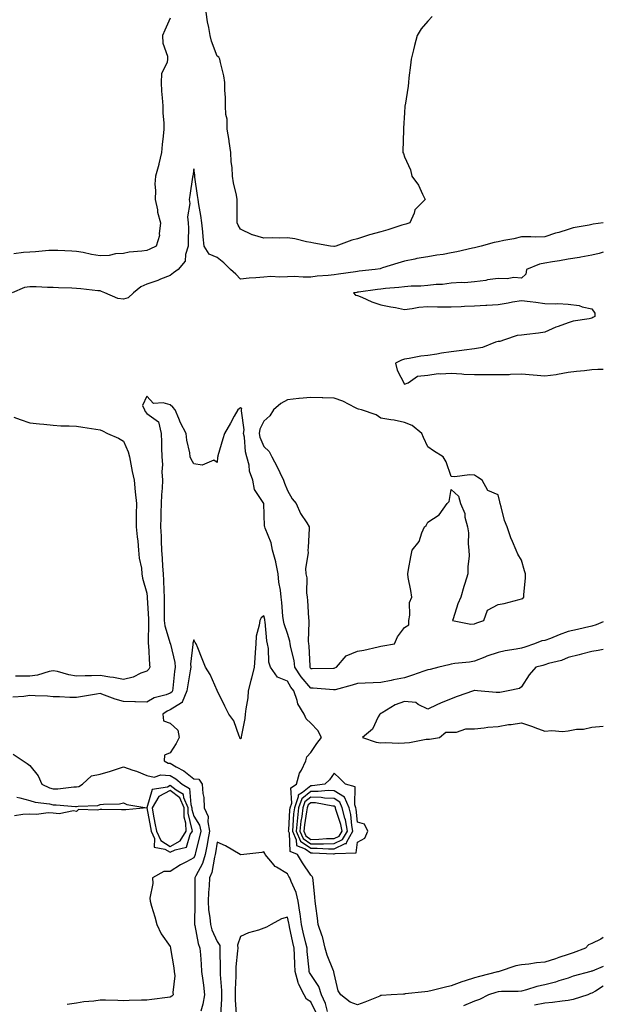
# Model space of a CAD drawing. Units: inches. Extents: x 905123 to 907763, y 7245098 to 7247738.
# Drawn here: x 907514 to 907763, y 7246058 to 7246479 of the extents above; entities that cross this region are included whole.
import ezdxf

# ---------------------------------------------------------------- set-up
doc = ezdxf.new("R2010")
doc.units = ezdxf.units.IN
doc.header["$MEASUREMENT"] = 0
doc.layers.add('Contour_90517245', color=7, linetype='Continuous', true_color=0x47b786)

msp = doc.modelspace()

# ---------------------------------------------------------------- linework, layer by layer
at = {"layer": 'Contour_90517245'}
for points in [[(907578.05, 7246479.35, 3300), (907575.68, 7246474.29, 3300), (907574.78, 7246471.92, 3300), (907574.9, 7246468.77, 3300), (907576.84, 7246463.13, 3300), (907576.92, 7246461.92, 3300), (907576.78, 7246460.65, 3300), (907574.31, 7246455.66, 3300), (907574.15, 7246451.92, 3300), (907574.37, 7246448.24, 3300), (907574.65, 7246445.32, 3300), (907574.87, 7246441.92, 3300), (907574.91, 7246438.79, 3300), (907575.26, 7246434.71, 3300), (907575.31, 7246431.92, 3300), (907575.06, 7246428.93, 3300), (907574.54, 7246425.43, 3300), (907574.3, 7246421.92, 3300), (907573.19, 7246417.06, 3300), (907573.16, 7246416.81, 3300), (907571.7, 7246411.92, 3300), (907571.47, 7246408.5, 3300), (907571.8, 7246405.67, 3300), (907571.63, 7246401.92, 3300), (907572.56, 7246397.42, 3300), (907572.64, 7246396.51, 3300), (907573.89, 7246391.92, 3300), (907573.29, 7246387.16, 3300), (907573.43, 7246386.54, 3300), (907572.07, 7246381.92, 3300), (907569.27, 7246380.7, 3300), (907568.05, 7246380.13, 3300), (907565.89, 7246379.76, 3300), (907560.55, 7246379.42, 3300), (907558.05, 7246378.86, 3300), (907554.72, 7246378.6, 3300), (907551.99, 7246377.98, 3300), (907548.05, 7246377.75, 3300), (907544.46, 7246378.34, 3300), (907540.79, 7246379.18, 3300), (907538.05, 7246379.67, 3300), (907535.95, 7246379.82, 3300), (907529.95, 7246380.02, 3300), (907528.05, 7246380.13, 3300), (907526.14, 7246380.01, 3300), (907520.46, 7246379.51, 3300), (907518.05, 7246379.36, 3300), (907515.34, 7246379.21, 3300), (907511.29, 7246378.68, 3300)], [(907689.89, 7246480.08, 3300), (907688.05, 7246478.09, 3300), (907685.16, 7246474.81, 3300), (907683.48, 7246471.92, 3300), (907682.33, 7246467.64, 3300), (907681.91, 7246465.79, 3300), (907680.92, 7246461.92, 3300), (907680.65, 7246459.32, 3300), (907679.99, 7246453.86, 3300), (907679.77, 7246451.92, 3300), (907679.61, 7246450.36, 3300), (907678.32, 7246442.19, 3300), (907678.29, 7246441.92, 3300), (907678.27, 7246441.71, 3300), (907678.05, 7246438.98, 3300), (907677.63, 7246432.34, 3300), (907677.6, 7246431.92, 3300), (907677.62, 7246431.48, 3300), (907677.37, 7246422.6, 3300), (907677.39, 7246421.92, 3300), (907677.62, 7246421.48, 3300), (907678.05, 7246420.16, 3300), (907680.65, 7246414.52, 3300), (907681.28, 7246411.92, 3300), (907684.06, 7246407.94, 3300), (907685.77, 7246404.21, 3300), (907686.98, 7246401.92, 3300), (907682.56, 7246397.41, 3300), (907682.21, 7246396.08, 3300), (907680.3, 7246391.92, 3300), (907678.63, 7246391.34, 3300), (907678.05, 7246391.21, 3300), (907677.01, 7246390.88, 3300), (907670.98, 7246388.98, 3300), (907668.05, 7246388.06, 3300), (907663.19, 7246386.78, 3300), (907662.73, 7246386.61, 3300), (907658.05, 7246385.1, 3300), (907655.54, 7246384.43, 3300), (907648.71, 7246381.92, 3300), (907648.18, 7246381.79, 3300), (907648.05, 7246381.76, 3300), (907647.9, 7246381.76, 3300), (907646.5, 7246381.92, 3300), (907639.32, 7246383.2, 3300), (907638.05, 7246383.48, 3300), (907636.17, 7246383.8, 3300), (907631.21, 7246385.08, 3300), (907628.05, 7246385.5, 3300), (907624.57, 7246385.41, 3300), (907621.59, 7246385.46, 3300), (907618.05, 7246385.36, 3300), (907613.15, 7246386.82, 3300), (907612.98, 7246386.84, 3300), (907608.05, 7246389.21, 3300), (907606.99, 7246390.86, 3300), (907606.62, 7246391.92, 3300), (907606.59, 7246393.38, 3300), (907606.65, 7246400.51, 3300), (907606.62, 7246401.92, 3300), (907606.3, 7246403.67, 3300), (907605.12, 7246408.98, 3300), (907604.62, 7246411.92, 3300), (907604.44, 7246415.53, 3300), (907604.12, 7246417.99, 3300), (907603.95, 7246421.92, 3300), (907603.26, 7246426.71, 3300), (907603.26, 7246427.13, 3300), (907602.34, 7246431.92, 3300), (907602.3, 7246436.18, 3300), (907601.75, 7246438.22, 3300), (907601.7, 7246441.92, 3300), (907601.63, 7246445.5, 3300), (907601.4, 7246448.57, 3300), (907601.33, 7246451.92, 3300), (907600.92, 7246454.79, 3300), (907599.48, 7246460.49, 3300), (907599.23, 7246461.92, 3300), (907598.83, 7246462.7, 3300), (907598.05, 7246463.18, 3300), (907595.67, 7246469.54, 3300), (907595.15, 7246471.92, 3300), (907594.53, 7246475.45, 3300), (907593.99, 7246477.86, 3300), (907593.35, 7246481.92, 3300)], [(907763, 7246391.9, 3299), (907758.67, 7246391.3, 3299), (907758.05, 7246391.14, 3299), (907757.01, 7246390.88, 3299), (907750.18, 7246389.79, 3299), (907748.05, 7246389.12, 3299), (907743.95, 7246387.82, 3299), (907742.56, 7246387.42, 3299), (907738.05, 7246385.88, 3299), (907734.18, 7246385.79, 3299), (907732.07, 7246385.93, 3299), (907728.05, 7246385.86, 3299), (907724.85, 7246385.12, 3299), (907720.45, 7246384.31, 3299), (907718.05, 7246383.8, 3299), (907716.43, 7246383.53, 3299), (907710.87, 7246381.92, 3299), (907708.63, 7246381.34, 3299), (907708.05, 7246381.21, 3299), (907707.15, 7246381.02, 3299), (907700.47, 7246379.5, 3299), (907698.05, 7246379.02, 3299), (907694.56, 7246378.43, 3299), (907691.86, 7246378.11, 3299), (907688.05, 7246377.4, 3299), (907683.37, 7246376.6, 3299), (907682.54, 7246376.41, 3299), (907678.05, 7246375.56, 3299), (907675.29, 7246374.67, 3299), (907668.75, 7246372.61, 3299), (907668.05, 7246372.4, 3299), (907667.68, 7246372.29, 3299), (907665.54, 7246371.92, 3299), (907658.76, 7246371.21, 3299), (907658.05, 7246371.12, 3299), (907657.11, 7246370.98, 3299), (907649.96, 7246370.02, 3299), (907648.05, 7246369.72, 3299), (907645.52, 7246369.39, 3299), (907640.85, 7246369.13, 3299), (907638.05, 7246368.69, 3299), (907634.75, 7246368.62, 3299), (907631.01, 7246368.95, 3299), (907628.05, 7246368.87, 3299), (907624.86, 7246368.73, 3299), (907621.06, 7246368.9, 3299), (907618.05, 7246368.75, 3299), (907614.57, 7246368.43, 3299), (907611.76, 7246368.21, 3299), (907608.05, 7246367.88, 3299), (907606.05, 7246369.93, 3299), (907603.81, 7246371.92, 3299), (907600.93, 7246374.79, 3299), (907598.05, 7246377.04, 3299), (907594.61, 7246378.47, 3299), (907592.52, 7246381.92, 3299), (907592.04, 7246385.9, 3299), (907591.93, 7246388.04, 3299), (907591.51, 7246391.92, 3299), (907591.17, 7246395.04, 3299), (907590.26, 7246399.71, 3299), (907589.97, 7246401.92, 3299), (907589.72, 7246403.59, 3299), (907588.59, 7246411.38, 3299), (907588.51, 7246411.92, 3299), (907588.49, 7246412.36, 3299), (907588.05, 7246414.96, 3299), (907587.64, 7246411.92, 3299), (907587.53, 7246411.4, 3299), (907586.44, 7246403.53, 3299), (907586.05, 7246401.92, 3299), (907586.34, 7246400.21, 3299), (907585.45, 7246394.52, 3299), (907585.7, 7246391.92, 3299), (907585.79, 7246389.66, 3299), (907585.63, 7246384.34, 3299), (907585.72, 7246381.92, 3299), (907584.55, 7246378.42, 3299), (907584.39, 7246375.58, 3299), (907581.45, 7246371.92, 3299), (907579.42, 7246370.55, 3299), (907578.05, 7246369.45, 3299), (907573.89, 7246367.76, 3299), (907572.74, 7246367.22, 3299), (907568.05, 7246365.68, 3299), (907565.46, 7246364.51, 3299), (907562.38, 7246361.92, 3299), (907560.08, 7246359.89, 3299), (907558.05, 7246359.21, 3299), (907555.62, 7246359.5, 3299), (907550.13, 7246361.92, 3299), (907548.74, 7246362.61, 3299), (907548.05, 7246362.78, 3299), (907547.09, 7246362.89, 3299), (907539.79, 7246363.66, 3299), (907538.05, 7246363.84, 3299), (907535.99, 7246363.98, 3299), (907530.28, 7246364.16, 3299), (907528.05, 7246364.3, 3299), (907525.65, 7246364.31, 3299), (907520.72, 7246364.59, 3299), (907518.05, 7246364.61, 3299), (907515.75, 7246364.22, 3299), (907510.5, 7246361.92, 3299)], [(907763, 7246379.39, 3298), (907761.23, 7246378.74, 3298), (907758.05, 7246378.07, 3298), (907753.36, 7246377.22, 3298), (907752.88, 7246377.1, 3298), (907748.05, 7246376.41, 3298), (907744.26, 7246375.71, 3298), (907741.34, 7246375.21, 3298), (907738.05, 7246374.62, 3298), (907735.71, 7246374.26, 3298), (907730.25, 7246371.92, 3298), (907729.96, 7246370.02, 3298), (907728.05, 7246368.32, 3298), (907724.72, 7246368.6, 3298), (907722, 7246367.97, 3298), (907718.05, 7246368.16, 3298), (907713.6, 7246367.48, 3298), (907712.76, 7246367.21, 3298), (907708.05, 7246366.71, 3298), (907703.65, 7246366.32, 3298), (907702.5, 7246366.36, 3298), (907698.05, 7246366.06, 3298), (907694.38, 7246365.59, 3298), (907691.66, 7246365.53, 3298), (907688.05, 7246365.15, 3298), (907685.1, 7246364.88, 3298), (907680.93, 7246364.8, 3298), (907678.05, 7246364.57, 3298), (907675.72, 7246364.24, 3298), (907669.94, 7246363.8, 3298), (907668.05, 7246363.58, 3298), (907666.57, 7246363.4, 3298), (907658.39, 7246362.25, 3298), (907658.05, 7246362.21, 3298), (907657.8, 7246362.17, 3298), (907656.26, 7246361.92, 3298), (907657.17, 7246361.03, 3298), (907658.05, 7246360.81, 3298), (907659.87, 7246360.1, 3298), (907664.2, 7246358.07, 3298), (907668.05, 7246356.92, 3298), (907672.21, 7246356.07, 3298), (907674.29, 7246355.68, 3298), (907678.05, 7246354.92, 3298), (907681.37, 7246355.24, 3298), (907684.15, 7246355.82, 3298), (907688.05, 7246356.11, 3298), (907692.17, 7246356.04, 3298), (907693.92, 7246356.04, 3298), (907698.05, 7246355.97, 3298), (907702.29, 7246356.16, 3298), (907703.75, 7246356.22, 3298), (907708.05, 7246356.41, 3298), (907712.84, 7246356.71, 3298), (907713.23, 7246356.73, 3298), (907718.05, 7246357.05, 3298), (907722.32, 7246357.65, 3298), (907724.21, 7246358.08, 3298), (907728.05, 7246358.71, 3298), (907731.75, 7246358.22, 3298), (907734.18, 7246358.04, 3298), (907738.05, 7246357.46, 3298), (907742.71, 7246357.26, 3298), (907743.57, 7246357.44, 3298), (907748.05, 7246357.1, 3298), (907752.63, 7246356.5, 3298), (907754.01, 7246355.96, 3298), (907758.05, 7246355.11, 3298), (907759.39, 7246353.26, 3298), (907759.41, 7246351.92, 3298), (907758.56, 7246351.41, 3298), (907758.05, 7246351.14, 3298), (907756.99, 7246350.86, 3298), (907750.1, 7246349.87, 3298), (907748.05, 7246349.1, 3298), (907743.7, 7246347.57, 3298), (907742.67, 7246347.29, 3298), (907738.05, 7246345.24, 3298), (907735.26, 7246344.71, 3298), (907730.34, 7246344.21, 3298), (907728.05, 7246343.83, 3298), (907726.28, 7246343.7, 3298), (907720.79, 7246341.92, 3298), (907718.86, 7246341.12, 3298), (907718.05, 7246341.12, 3298), (907716.96, 7246340.83, 3298), (907711.34, 7246338.64, 3298), (907708.05, 7246337.99, 3298), (907703.56, 7246337.43, 3298), (907702.61, 7246337.36, 3298), (907698.05, 7246336.71, 3298), (907693.84, 7246336.13, 3298), (907691.95, 7246335.82, 3298), (907688.05, 7246335.25, 3298), (907685.09, 7246334.88, 3298), (907680.03, 7246333.9, 3298), (907678.05, 7246333.63, 3298), (907676.8, 7246333.16, 3298), (907674.31, 7246331.92, 3298), (907674.99, 7246328.86, 3298), (907678.05, 7246322.96, 3298), (907679.61, 7246323.48, 3298), (907683.6, 7246326.37, 3298), (907688.05, 7246326.77, 3298), (907692.48, 7246327.49, 3298), (907693.44, 7246327.31, 3298), (907698.05, 7246327.71, 3298), (907702.54, 7246327.43, 3298), (907703.42, 7246327.29, 3298), (907708.05, 7246327.04, 3298), (907712.94, 7246327.03, 3298), (907713.15, 7246327.03, 3298), (907718.05, 7246327.02, 3298), (907722.84, 7246327.13, 3298), (907723.37, 7246327.23, 3298), (907728.05, 7246327.4, 3298), (907733.02, 7246326.96, 3298), (907733.08, 7246326.95, 3298), (907738.05, 7246326.5, 3298), (907742.86, 7246327.11, 3298), (907743.39, 7246327.26, 3298), (907748.05, 7246328.04, 3298), (907751.49, 7246328.48, 3298), (907754.94, 7246328.81, 3298), (907758.05, 7246329.19, 3298), (907760.64, 7246329.33, 3298), (907763, 7246329.31, 3298)], [(907763, 7246221.29, 3298), (907759.93, 7246220.04, 3298), (907758.05, 7246219.55, 3298), (907754.96, 7246218.83, 3298), (907751.94, 7246218.02, 3298), (907748.05, 7246217.2, 3298), (907744.18, 7246215.79, 3298), (907740.41, 7246214.28, 3298), (907738.05, 7246213.38, 3298), (907736.8, 7246213.17, 3298), (907733.64, 7246211.92, 3298), (907729.48, 7246210.49, 3298), (907728.05, 7246210.07, 3298), (907725.76, 7246209.63, 3298), (907721.06, 7246208.91, 3298), (907718.05, 7246208.26, 3298), (907713.3, 7246206.67, 3298), (907712.39, 7246206.26, 3298), (907708.05, 7246204.53, 3298), (907705.84, 7246204.13, 3298), (907699.66, 7246203.53, 3298), (907698.05, 7246203.28, 3298), (907696.97, 7246203, 3298), (907692.73, 7246201.92, 3298), (907689.02, 7246200.95, 3298), (907688.05, 7246200.79, 3298), (907686.34, 7246200.21, 3298), (907681.48, 7246198.49, 3298), (907678.05, 7246197.38, 3298), (907673.43, 7246196.54, 3298), (907672.44, 7246196.31, 3298), (907668.05, 7246195.46, 3298), (907664.69, 7246195.28, 3298), (907661.32, 7246195.19, 3298), (907658.05, 7246195.03, 3298), (907655.72, 7246194.25, 3298), (907648.48, 7246192.35, 3298), (907648.05, 7246192.22, 3298), (907647.74, 7246192.23, 3298), (907639.09, 7246192.96, 3298), (907638.05, 7246192.99, 3298), (907633.93, 7246197.81, 3298), (907631.27, 7246201.92, 3298), (907630.9, 7246204.77, 3298), (907629.56, 7246210.41, 3298), (907629.32, 7246211.92, 3298), (907629.18, 7246213.05, 3298), (907628.05, 7246216.38, 3298), (907626.68, 7246220.55, 3298), (907626.42, 7246221.92, 3298), (907626.16, 7246223.81, 3298), (907625.76, 7246229.63, 3298), (907625.37, 7246231.92, 3298), (907625.1, 7246234.87, 3298), (907624.42, 7246238.29, 3298), (907624.16, 7246241.92, 3298), (907623.09, 7246246.88, 3298), (907623.08, 7246246.95, 3298), (907621.75, 7246251.92, 3298), (907621.19, 7246255.06, 3298), (907618.52, 7246261.45, 3298), (907618.39, 7246261.92, 3298), (907618.36, 7246262.22, 3298), (907618.07, 7246271.9, 3298), (907618.06, 7246271.94, 3298), (907618.05, 7246271.97, 3298), (907614.08, 7246277.95, 3298), (907613.28, 7246281.92, 3298), (907611.89, 7246285.76, 3298), (907611.68, 7246288.29, 3298), (907610.81, 7246291.92, 3298), (907610.16, 7246294.04, 3298), (907609.71, 7246300.26, 3298), (907609.36, 7246301.92, 3298), (907609.58, 7246303.45, 3298), (907608.43, 7246311.54, 3298), (907608.54, 7246311.92, 3298), (907608.67, 7246312.55, 3298), (907608.05, 7246312.85, 3298), (907607.53, 7246312.44, 3298), (907606.87, 7246311.92, 3298), (907605.4, 7246309.27, 3298), (907603.75, 7246306.22, 3298), (907601.17, 7246301.92, 3298), (907600.44, 7246299.53, 3298), (907598.41, 7246292.28, 3298), (907598.3, 7246291.92, 3298), (907598.27, 7246291.71, 3298), (907598.05, 7246289.42, 3298), (907596.59, 7246290.46, 3298), (907591.62, 7246288.36, 3298), (907588.05, 7246288.87, 3298), (907586.95, 7246290.82, 3298), (907586.56, 7246291.92, 3298), (907586.34, 7246293.64, 3298), (907585.13, 7246299.01, 3298), (907584.83, 7246301.92, 3298), (907582.48, 7246306.35, 3298), (907581.75, 7246308.22, 3298), (907580.12, 7246311.92, 3298), (907579.21, 7246313.08, 3298), (907578.05, 7246314.05, 3298), (907574.96, 7246315.01, 3298), (907570.84, 7246314.71, 3298), (907568.05, 7246317.82, 3298), (907566.22, 7246313.76, 3298), (907566.98, 7246311.92, 3298), (907567.37, 7246311.24, 3298), (907568.05, 7246310.36, 3298), (907572.97, 7246306.83, 3298), (907574.11, 7246301.92, 3298), (907574.29, 7246298.15, 3298), (907574.28, 7246295.69, 3298), (907574.43, 7246291.92, 3298), (907574.71, 7246288.58, 3298), (907574.46, 7246285.51, 3298), (907574.68, 7246281.92, 3298), (907574.56, 7246278.43, 3298), (907574.26, 7246275.71, 3298), (907574.15, 7246271.92, 3298), (907574.08, 7246267.95, 3298), (907573.99, 7246265.98, 3298), (907573.92, 7246261.92, 3298), (907574.1, 7246257.97, 3298), (907574.16, 7246255.81, 3298), (907574.34, 7246251.92, 3298), (907574.6, 7246248.46, 3298), (907574.79, 7246245.18, 3298), (907575.02, 7246241.92, 3298), (907575.17, 7246239.04, 3298), (907575.25, 7246234.71, 3298), (907575.39, 7246231.92, 3298), (907575.44, 7246229.31, 3298), (907575.38, 7246224.59, 3298), (907575.44, 7246221.92, 3298), (907575.72, 7246219.59, 3298), (907578.05, 7246212.04, 3298), (907578.09, 7246211.96, 3298), (907578.1, 7246211.87, 3298), (907580.06, 7246203.93, 3298), (907580.17, 7246201.92, 3298), (907579.9, 7246200.07, 3298), (907579.11, 7246192.98, 3298), (907578.96, 7246191.92, 3298), (907578.69, 7246191.28, 3298), (907578.05, 7246190.88, 3298), (907576.32, 7246190.19, 3298), (907571.14, 7246188.82, 3298), (907568.05, 7246186.95, 3298), (907563.26, 7246187.13, 3298), (907562.86, 7246187.11, 3298), (907558.05, 7246187.25, 3298), (907554.5, 7246188.37, 3298), (907549.92, 7246190.05, 3298), (907548.05, 7246190.68, 3298), (907546.52, 7246190.4, 3298), (907540.51, 7246189.47, 3298), (907538.05, 7246188.96, 3298), (907535.18, 7246189.05, 3298), (907530.74, 7246189.23, 3298), (907528.05, 7246189.32, 3298), (907525.65, 7246189.52, 3298), (907520.27, 7246189.7, 3298), (907518.05, 7246189.87, 3298), (907515.53, 7246189.39, 3298), (907510.85, 7246189.12, 3298)], [(907511.16, 7246308.81, 3299), (907514, 7246307.87, 3299), (907518.05, 7246306.47, 3299), (907522.12, 7246305.99, 3299), (907524.11, 7246305.86, 3299), (907528.05, 7246305.44, 3299), (907531.32, 7246305.18, 3299), (907534.8, 7246305.17, 3299), (907538.05, 7246304.95, 3299), (907540.75, 7246304.62, 3299), (907546.32, 7246303.65, 3299), (907548.05, 7246303.42, 3299), (907549.06, 7246302.93, 3299), (907551.2, 7246301.92, 3299), (907555.98, 7246299.85, 3299), (907558.05, 7246298.54, 3299), (907560.1, 7246293.97, 3299), (907560.58, 7246291.92, 3299), (907561.24, 7246288.73, 3299), (907561.76, 7246285.62, 3299), (907562.62, 7246281.92, 3299), (907563.1, 7246276.97, 3299), (907563.11, 7246276.86, 3299), (907563.58, 7246271.92, 3299), (907563.52, 7246267.39, 3299), (907563.54, 7246266.43, 3299), (907563.48, 7246261.92, 3299), (907563.86, 7246257.72, 3299), (907564.12, 7246255.85, 3299), (907564.51, 7246251.92, 3299), (907564.71, 7246248.58, 3299), (907565.69, 7246244.28, 3299), (907565.89, 7246241.92, 3299), (907566.16, 7246240.03, 3299), (907568.05, 7246233.56, 3299), (907568.17, 7246232.04, 3299), (907568.18, 7246231.79, 3299), (907568.69, 7246222.56, 3299), (907568.71, 7246221.92, 3299), (907568.8, 7246221.17, 3299), (907568.56, 7246212.43, 3299), (907568.65, 7246211.92, 3299), (907568.77, 7246211.2, 3299), (907569.12, 7246202.99, 3299), (907569.37, 7246201.92, 3299), (907568.91, 7246201.06, 3299), (907568.05, 7246200.34, 3299), (907565.54, 7246199.41, 3299), (907562.25, 7246197.71, 3299), (907558.05, 7246196.74, 3299), (907553.76, 7246197.62, 3299), (907552.28, 7246197.69, 3299), (907548.05, 7246198.37, 3299), (907544.35, 7246198.23, 3299), (907541.65, 7246198.33, 3299), (907538.05, 7246198.17, 3299), (907534.78, 7246198.65, 3299), (907529.85, 7246200.12, 3299), (907528.05, 7246200.46, 3299), (907526.28, 7246200.15, 3299), (907521.39, 7246198.58, 3299), (907518.05, 7246198.16, 3299), (907514.21, 7246198.08, 3299), (907511.9, 7246198.07, 3299)], [(907763, 7246086.4, 3297), (907761.89, 7246085.76, 3297), (907758.05, 7246083.86, 3297), (907756.7, 7246083.27, 3297), (907755.41, 7246081.92, 3297), (907750.16, 7246079.81, 3297), (907748.05, 7246079.15, 3297), (907743.94, 7246077.81, 3297), (907742.6, 7246077.37, 3297), (907738.05, 7246075.89, 3297), (907734.44, 7246075.53, 3297), (907731.19, 7246075.05, 3297), (907728.05, 7246074.71, 3297), (907725.66, 7246074.31, 3297), (907718.58, 7246071.92, 3297), (907718.16, 7246071.8, 3297), (907718.05, 7246071.79, 3297), (907717.87, 7246071.74, 3297), (907710.16, 7246069.81, 3297), (907708.05, 7246069.18, 3297), (907703.97, 7246067.84, 3297), (907702.53, 7246067.44, 3297), (907698.05, 7246065.74, 3297), (907694.98, 7246064.99, 3297), (907689.91, 7246063.78, 3297), (907688.05, 7246063.33, 3297), (907686.76, 7246063.22, 3297), (907678.44, 7246062.31, 3297), (907678.05, 7246062.27, 3297), (907677.71, 7246062.26, 3297), (907672.43, 7246061.92, 3297), (907668.32, 7246061.65, 3297), (907668.05, 7246061.61, 3297), (907667.54, 7246061.41, 3297), (907661.17, 7246058.8, 3297), (907658.05, 7246057.66, 3297), (907654.93, 7246058.8, 3297), (907650.92, 7246061.92, 3297), (907649.73, 7246063.6, 3297), (907648.05, 7246071, 3297), (907647.94, 7246071.81, 3297), (907647.89, 7246071.92, 3297), (907647.81, 7246072.16, 3297), (907645.05, 7246078.92, 3297), (907644.26, 7246081.92, 3297), (907643.02, 7246086.89, 3297), (907642.97, 7246087.01, 3297), (907641.25, 7246091.92, 3297), (907640.86, 7246094.72, 3297), (907640.21, 7246099.76, 3297), (907639.92, 7246101.92, 3297), (907639.78, 7246103.65, 3297), (907639.09, 7246110.88, 3297), (907639, 7246111.92, 3297), (907638.67, 7246112.55, 3297), (907638.05, 7246113.02, 3297), (907634.53, 7246118.4, 3297), (907632.35, 7246121.92, 3297), (907629.28, 7246123.15, 3297), (907628.99, 7246130.98, 3297), (907628.58, 7246131.92, 3297), (907628.65, 7246132.52, 3297), (907629.13, 7246140.85, 3297), (907629.26, 7246141.92, 3297), (907629.92, 7246143.8, 3297), (907629.51, 7246150.46, 3297), (907631.93, 7246151.92, 3297), (907633.31, 7246156.66, 3297), (907634.08, 7246157.95, 3297), (907635.95, 7246161.92, 3297), (907636.34, 7246163.63, 3297), (907638.05, 7246165.53, 3297), (907640.67, 7246169.3, 3297), (907642.63, 7246171.92, 3297), (907641.06, 7246174.94, 3297), (907638.05, 7246178, 3297), (907636.03, 7246179.91, 3297), (907635.28, 7246181.92, 3297), (907632.47, 7246186.34, 3297), (907632.3, 7246187.67, 3297), (907630.88, 7246191.92, 3297), (907629.59, 7246193.46, 3297), (907628.05, 7246196.02, 3297), (907623.82, 7246197.68, 3297), (907620.81, 7246201.92, 3297), (907620.21, 7246204.09, 3297), (907619.97, 7246210.01, 3297), (907619.6, 7246211.92, 3297), (907619.3, 7246213.18, 3297), (907618.58, 7246221.39, 3297), (907618.48, 7246221.92, 3297), (907618.43, 7246222.29, 3297), (907618.05, 7246223.87, 3297), (907616.86, 7246223.11, 3297), (907616.26, 7246221.92, 3297), (907616.05, 7246219.92, 3297), (907614.78, 7246215.19, 3297), (907614.54, 7246211.92, 3297), (907614.32, 7246208.19, 3297), (907614.14, 7246205.83, 3297), (907613.92, 7246201.92, 3297), (907612.7, 7246197.27, 3297), (907612.49, 7246196.35, 3297), (907611.38, 7246191.92, 3297), (907611.11, 7246188.86, 3297), (907610.3, 7246184.18, 3297), (907610.07, 7246181.92, 3297), (907609.96, 7246180.01, 3297), (907608.34, 7246172.21, 3297), (907608.32, 7246171.92, 3297), (907608.27, 7246171.7, 3297), (907608.05, 7246171.34, 3297), (907607.82, 7246171.7, 3297), (907607.74, 7246171.92, 3297), (907607.46, 7246172.51, 3297), (907605.18, 7246179.06, 3297), (907603.01, 7246181.92, 3297), (907601.41, 7246185.28, 3297), (907598.23, 7246191.74, 3297), (907598.14, 7246191.92, 3297), (907598.1, 7246191.97, 3297), (907598.05, 7246192, 3297), (907595.03, 7246198.89, 3297), (907593.16, 7246201.92, 3297), (907591.67, 7246205.54, 3297), (907589.75, 7246210.22, 3297), (907589.05, 7246211.92, 3297), (907588.7, 7246212.57, 3297), (907588.05, 7246213.66, 3297), (907587.66, 7246212.3, 3297), (907587.7, 7246211.92, 3297), (907587.72, 7246211.6, 3297), (907586.73, 7246203.24, 3297), (907586.8, 7246201.92, 3297), (907586.59, 7246200.46, 3297), (907585.53, 7246194.44, 3297), (907585.18, 7246191.92, 3297), (907583.14, 7246187.01, 3297), (907583.15, 7246186.82, 3297), (907582.89, 7246186.76, 3297), (907578.05, 7246183.73, 3297), (907576.75, 7246183.22, 3297), (907574.87, 7246181.92, 3297), (907575.13, 7246179.01, 3297), (907578.05, 7246177.99, 3297), (907581.24, 7246175.1, 3297), (907581.88, 7246171.92, 3297), (907580.63, 7246169.34, 3297), (907578.05, 7246165.3, 3297), (907575.55, 7246164.42, 3297), (907575.44, 7246161.92, 3297), (907577.08, 7246160.95, 3297), (907578.05, 7246160.88, 3297), (907580.56, 7246159.41, 3297), (907583.86, 7246157.73, 3297), (907588.05, 7246154.25, 3297), (907590.26, 7246154.13, 3297), (907591.64, 7246151.92, 3297), (907591.94, 7246148.03, 3297), (907592.35, 7246146.23, 3297), (907592.59, 7246141.92, 3297), (907594.24, 7246138.11, 3297), (907594.05, 7246135.92, 3297), (907594.86, 7246131.92, 3297), (907594.12, 7246127.99, 3297), (907593.86, 7246126.11, 3297), (907592.99, 7246121.92, 3297), (907591.84, 7246118.13, 3297), (907588.9, 7246112.77, 3297), (907588.52, 7246111.92, 3297), (907588.5, 7246111.46, 3297), (907588.57, 7246102.44, 3297), (907588.55, 7246101.92, 3297), (907588.58, 7246101.38, 3297), (907588.33, 7246092.19, 3297), (907588.35, 7246091.92, 3297), (907588.47, 7246091.5, 3297), (907590.01, 7246083.88, 3297), (907590.74, 7246081.92, 3297), (907590.89, 7246079.08, 3297), (907591.23, 7246075.1, 3297), (907591.4, 7246071.92, 3297), (907591.9, 7246068.06, 3297), (907592.2, 7246066.07, 3297), (907592.72, 7246061.92, 3297), (907592, 7246057.97, 3297), (907591.05, 7246054.92, 3297)], [(907763, 7246209.54, 3297), (907760.86, 7246209.11, 3297), (907758.05, 7246208.66, 3297), (907753.69, 7246207.56, 3297), (907752.66, 7246207.31, 3297), (907748.05, 7246206.12, 3297), (907745.1, 7246204.87, 3297), (907739.66, 7246203.53, 3297), (907738.05, 7246203, 3297), (907737.23, 7246202.74, 3297), (907734.13, 7246201.92, 3297), (907731.33, 7246198.64, 3297), (907728.05, 7246193.54, 3297), (907727.15, 7246192.82, 3297), (907722.38, 7246191.92, 3297), (907718.83, 7246191.15, 3297), (907718.05, 7246191.13, 3297), (907717.24, 7246191.11, 3297), (907709.31, 7246191.92, 3297), (907708.1, 7246191.98, 3297), (907708.05, 7246191.96, 3297), (907708.01, 7246191.96, 3297), (907707.63, 7246191.92, 3297), (907700.57, 7246189.4, 3297), (907698.05, 7246188.41, 3297), (907693.44, 7246186.53, 3297), (907691.94, 7246185.82, 3297), (907688.05, 7246184.05, 3297), (907683.99, 7246185.97, 3297), (907682.96, 7246186.83, 3297), (907678.05, 7246187.3, 3297), (907674.11, 7246185.86, 3297), (907668.56, 7246182.43, 3297), (907668.05, 7246182.16, 3297), (907667.86, 7246182.11, 3297), (907667.58, 7246181.92, 3297), (907666.88, 7246180.75, 3297), (907664.44, 7246175.53, 3297), (907660.09, 7246171.92, 3297), (907666.03, 7246169.9, 3297), (907668.05, 7246169.63, 3297), (907670.15, 7246169.82, 3297), (907675.59, 7246169.46, 3297), (907678.05, 7246169.63, 3297), (907680.23, 7246169.74, 3297), (907687.34, 7246171.21, 3297), (907688.05, 7246171.26, 3297), (907688.71, 7246171.27, 3297), (907693.01, 7246171.92, 3297), (907695.71, 7246174.26, 3297), (907698.05, 7246174.14, 3297), (907700.32, 7246174.19, 3297), (907704.35, 7246175.62, 3297), (907708.05, 7246175.66, 3297), (907712.11, 7246175.98, 3297), (907713.65, 7246176.32, 3297), (907718.05, 7246176.59, 3297), (907722.56, 7246177.41, 3297), (907723.61, 7246177.49, 3297), (907728.05, 7246178.16, 3297), (907732.73, 7246176.6, 3297), (907733.81, 7246176.16, 3297), (907738.05, 7246174.6, 3297), (907741.01, 7246174.88, 3297), (907745.52, 7246174.46, 3297), (907748.05, 7246174.83, 3297), (907751.56, 7246175.44, 3297), (907754.53, 7246175.44, 3297), (907758.05, 7246176.37, 3297), (907762.92, 7246176.78, 3297), (907763, 7246176.77, 3297)], [(907510.92, 7246164.79, 3298), (907515.2, 7246161.92, 3298), (907516.98, 7246160.85, 3298), (907518.05, 7246159.9, 3298), (907521.63, 7246155.5, 3298), (907523.14, 7246151.92, 3298), (907526.49, 7246150.36, 3298), (907528.05, 7246149.98, 3298), (907529.97, 7246150, 3298), (907536.9, 7246150.77, 3298), (907538.05, 7246150.78, 3298), (907538.97, 7246151, 3298), (907540.53, 7246151.92, 3298), (907544.4, 7246155.57, 3298), (907548.05, 7246156.25, 3298), (907552.52, 7246157.46, 3298), (907554.25, 7246158.12, 3298), (907558.05, 7246159.35, 3298), (907562.01, 7246157.96, 3298), (907563.61, 7246157.48, 3298), (907568.05, 7246155.68, 3298), (907571.12, 7246154.99, 3298), (907573.98, 7246155.99, 3298), (907578.05, 7246155.66, 3298), (907580.41, 7246154.28, 3298), (907583.16, 7246151.92, 3298), (907586.3, 7246150.17, 3298), (907586.76, 7246143.21, 3298), (907587.3, 7246141.92, 3298), (907587.32, 7246141.19, 3298), (907588.05, 7246138.29, 3298), (907590.53, 7246134.4, 3298), (907591.03, 7246131.92, 3298), (907590.56, 7246129.41, 3298), (907588.88, 7246122.75, 3298), (907588.71, 7246121.92, 3298), (907588.56, 7246121.41, 3298), (907588.05, 7246120.49, 3298), (907584.92, 7246118.8, 3298), (907582.41, 7246117.56, 3298), (907578.05, 7246114.59, 3298), (907575.29, 7246114.67, 3298), (907570.39, 7246111.92, 3298), (907570.53, 7246109.44, 3298), (907569.38, 7246103.25, 3298), (907569.5, 7246101.92, 3298), (907570.08, 7246099.89, 3298), (907571.41, 7246095.28, 3298), (907572.37, 7246091.92, 3298), (907574.13, 7246088, 3298), (907578.05, 7246082.65, 3298), (907578.14, 7246082.01, 3298), (907578.17, 7246081.92, 3298), (907578.19, 7246081.78, 3298), (907579.55, 7246073.42, 3298), (907579.78, 7246071.92, 3298), (907579.93, 7246070.04, 3298), (907579.1, 7246062.97, 3298), (907579.24, 7246061.92, 3298), (907578.65, 7246061.32, 3298), (907578.05, 7246060.92, 3298), (907576.93, 7246060.8, 3298), (907570.11, 7246059.86, 3298), (907568.05, 7246059.65, 3298), (907565.73, 7246059.6, 3298), (907560.49, 7246059.48, 3298), (907558.05, 7246059.42, 3298), (907555.61, 7246059.48, 3298), (907550.38, 7246059.59, 3298), (907548.05, 7246059.65, 3298), (907545.34, 7246059.21, 3298), (907541.07, 7246058.9, 3298), (907538.05, 7246058.29, 3298), (907533.98, 7246057.85, 3298)], [(907512.54, 7246146.41, 3299), (907513.79, 7246146.18, 3299), (907518.05, 7246145.01, 3299), (907520.34, 7246144.21, 3299), (907526.45, 7246143.52, 3299), (907528.05, 7246143.12, 3299), (907529.27, 7246143.14, 3299), (907537.55, 7246142.42, 3299), (907538.05, 7246142.43, 3299), (907538.72, 7246142.58, 3299), (907547.14, 7246142.83, 3299), (907548.05, 7246143.23, 3299), (907549.57, 7246143.44, 3299), (907556.37, 7246143.6, 3299), (907558.05, 7246143.92, 3299), (907559.45, 7246143.32, 3299), (907568.03, 7246141.92, 3299), (907559, 7246140.97, 3299), (907558.05, 7246141.04, 3299), (907557.17, 7246141.04, 3299), (907548.83, 7246141.14, 3299), (907548.05, 7246141.14, 3299), (907546.92, 7246140.79, 3299), (907538.89, 7246141.08, 3299), (907538.05, 7246140.32, 3299), (907536.69, 7246140.56, 3299), (907530.65, 7246139.31, 3299), (907528.05, 7246139.56, 3299), (907525.86, 7246139.73, 3299), (907520.96, 7246139.01, 3299), (907518.05, 7246139.17, 3299), (907515.07, 7246138.94, 3299), (907511.52, 7246138.44, 3299)], [(907645.15, 7246054.82, 3296), (907644.29, 7246058.16, 3296), (907642.67, 7246061.92, 3296), (907641.57, 7246065.44, 3296), (907638.05, 7246070.68, 3296), (907637.56, 7246071.43, 3296), (907637.42, 7246071.92, 3296), (907637.38, 7246072.59, 3296), (907636.54, 7246080.41, 3296), (907636.46, 7246081.92, 3296), (907635.98, 7246083.99, 3296), (907634.84, 7246088.71, 3296), (907634.11, 7246091.92, 3296), (907633.46, 7246096.51, 3296), (907633.41, 7246097.28, 3296), (907632.61, 7246101.92, 3296), (907631.8, 7246105.66, 3296), (907629.63, 7246110.35, 3296), (907629.11, 7246111.92, 3296), (907628.69, 7246112.56, 3296), (907628.05, 7246113.61, 3296), (907623.46, 7246116.51, 3296), (907622.92, 7246116.79, 3296), (907621.71, 7246118.26, 3296), (907618.52, 7246121.92, 3296), (907618.41, 7246122.28, 3296), (907618.05, 7246123.06, 3296), (907617.14, 7246122.83, 3296), (907609.4, 7246121.92, 3296), (907608.15, 7246121.82, 3296), (907608.05, 7246121.82, 3296), (907607.98, 7246121.85, 3296), (907607.83, 7246121.92, 3296), (907601.67, 7246125.54, 3296), (907598.05, 7246127.21, 3296), (907597.4, 7246122.57, 3296), (907597.26, 7246121.92, 3296), (907596.92, 7246120.79, 3296), (907595.78, 7246114.19, 3296), (907594.77, 7246111.92, 3296), (907594.62, 7246108.49, 3296), (907594.35, 7246105.61, 3296), (907594.2, 7246101.92, 3296), (907594.43, 7246098.3, 3296), (907594.96, 7246095.01, 3296), (907595.19, 7246091.92, 3296), (907595.83, 7246089.7, 3296), (907598.05, 7246084.68, 3296), (907599.15, 7246083.02, 3296), (907599.27, 7246081.92, 3296), (907599.21, 7246080.76, 3296), (907599.34, 7246073.21, 3296), (907599.29, 7246071.92, 3296), (907599.31, 7246070.66, 3296), (907599.88, 7246063.75, 3296), (907599.92, 7246061.92, 3296), (907599.91, 7246060.06, 3296), (907599.43, 7246053.31, 3296)], [(907640.38, 7246054.25, 3295), (907638.05, 7246058.94, 3295), (907636.22, 7246060.09, 3295), (907635.22, 7246061.92, 3295), (907632.79, 7246066.66, 3295), (907632.73, 7246067.23, 3295), (907631.37, 7246071.92, 3295), (907631.18, 7246075.05, 3295), (907631.15, 7246078.81, 3295), (907630.98, 7246081.92, 3295), (907630.43, 7246084.3, 3295), (907629.02, 7246090.95, 3295), (907628.8, 7246091.92, 3295), (907628.71, 7246092.57, 3295), (907628.05, 7246095.19, 3295), (907625.55, 7246094.41, 3295), (907621.19, 7246091.92, 3295), (907619.1, 7246090.87, 3295), (907618.05, 7246090.4, 3295), (907615.68, 7246089.55, 3295), (907611.49, 7246088.47, 3295), (907608.05, 7246086.82, 3295), (907606.76, 7246083.21, 3295), (907606.89, 7246081.92, 3295), (907606.83, 7246080.7, 3295), (907606.07, 7246073.9, 3295), (907605.98, 7246071.92, 3295), (907606.03, 7246069.9, 3295), (907605.78, 7246064.19, 3295), (907605.82, 7246061.92, 3295), (907605.82, 7246059.68, 3295), (907606.19, 7246053.79, 3295)], [(907763, 7246074, 3296), (907758.21, 7246072.08, 3296), (907758.05, 7246072.02, 3296), (907757.98, 7246071.99, 3296), (907757.72, 7246071.92, 3296), (907750.08, 7246069.89, 3296), (907748.05, 7246069.1, 3296), (907743.99, 7246067.86, 3296), (907742.6, 7246067.37, 3296), (907738.05, 7246066.17, 3296), (907734.55, 7246065.42, 3296), (907730.2, 7246064.08, 3296), (907728.05, 7246063.53, 3296), (907726.65, 7246063.32, 3296), (907719.51, 7246063.38, 3296), (907718.05, 7246063.21, 3296), (907717.04, 7246062.93, 3296), (907713.98, 7246061.92, 3296), (907710.11, 7246059.86, 3296), (907708.05, 7246059.19, 3296), (907703.32, 7246057.19, 3296)], [(907763, 7246065.63, 3295), (907759.63, 7246063.5, 3295), (907758.05, 7246062.62, 3295), (907757.52, 7246062.45, 3295), (907756.33, 7246061.92, 3295), (907750.11, 7246059.86, 3295), (907748.05, 7246059.5, 3295), (907745.37, 7246059.24, 3295), (907741.27, 7246058.71, 3295), (907738.05, 7246058.42, 3295), (907733.6, 7246057.47, 3295)]]:
    msp.add_polyline3d(points, dxfattribs=at)
for points in [[(907648.05, 7246201.56, 3299), (907648.33, 7246201.64, 3299), (907649.09, 7246201.92, 3299), (907653.16, 7246206.81, 3299), (907658.05, 7246208.84, 3299), (907660.65, 7246209.31, 3299), (907666.78, 7246210.65, 3299), (907668.05, 7246210.89, 3299), (907668.88, 7246211.1, 3299), (907673.84, 7246211.92, 3299), (907675.07, 7246214.9, 3299), (907678.05, 7246218.94, 3299), (907679.94, 7246220.03, 3299), (907679.88, 7246221.92, 3299), (907680.37, 7246224.24, 3299), (907680.29, 7246229.68, 3299), (907681.17, 7246231.92, 3299), (907680.86, 7246234.72, 3299), (907679.69, 7246240.28, 3299), (907679.46, 7246241.92, 3299), (907679.8, 7246243.67, 3299), (907680.76, 7246249.21, 3299), (907681.36, 7246251.92, 3299), (907684.33, 7246255.64, 3299), (907685.47, 7246259.34, 3299), (907686.64, 7246261.92, 3299), (907687.4, 7246262.57, 3299), (907688.05, 7246263.95, 3299), (907692.9, 7246267.07, 3299), (907696.36, 7246271.92, 3299), (907697.18, 7246272.79, 3299), (907698.05, 7246277.92, 3299), (907701.19, 7246275.05, 3299), (907701.96, 7246271.92, 3299), (907703.85, 7246267.72, 3299), (907703.92, 7246266.05, 3299), (907704.98, 7246261.92, 3299), (907705.48, 7246259.35, 3299), (907705.27, 7246254.69, 3299), (907705.63, 7246251.92, 3299), (907705.66, 7246249.53, 3299), (907705.16, 7246244.81, 3299), (907705.2, 7246241.92, 3299), (907703.91, 7246237.78, 3299), (907703.46, 7246236.5, 3299), (907702.13, 7246231.92, 3299), (907700.9, 7246229.07, 3299), (907698.84, 7246222.71, 3299), (907698.54, 7246221.92, 3299), (907706.42, 7246220.29, 3299), (907708.05, 7246220.5, 3299), (907709.05, 7246220.91, 3299), (907712.01, 7246221.92, 3299), (907713.56, 7246226.41, 3299), (907718.05, 7246228.79, 3299), (907720.71, 7246229.26, 3299), (907727.07, 7246230.93, 3299), (907728.05, 7246231.14, 3299), (907728.62, 7246231.34, 3299), (907729.09, 7246231.92, 3299), (907729.04, 7246232.91, 3299), (907729.8, 7246240.17, 3299), (907729.72, 7246241.92, 3299), (907729.3, 7246243.17, 3299), (907728.05, 7246247.69, 3299), (907726.47, 7246250.35, 3299), (907725.84, 7246251.92, 3299), (907724.22, 7246255.76, 3299), (907723.44, 7246257.31, 3299), (907721.92, 7246261.92, 3299), (907720.87, 7246264.74, 3299), (907719.4, 7246270.57, 3299), (907718.97, 7246271.92, 3299), (907718.75, 7246272.62, 3299), (907718.05, 7246275.7, 3299), (907713.7, 7246277.56, 3299), (907711.26, 7246281.92, 3299), (907709.26, 7246283.13, 3299), (907708.05, 7246284.04, 3299), (907705.81, 7246284.17, 3299), (907699.52, 7246283.39, 3299), (907698.05, 7246283.47, 3299), (907695.86, 7246289.73, 3299), (907694.67, 7246291.92, 3299), (907690.53, 7246294.39, 3299), (907688.05, 7246296.13, 3299), (907686.23, 7246300.1, 3299), (907685.52, 7246301.92, 3299), (907681.35, 7246305.21, 3299), (907678.05, 7246306.61, 3299), (907673.64, 7246307.51, 3299), (907672.28, 7246307.69, 3299), (907668.05, 7246308.46, 3299), (907665.94, 7246309.8, 3299), (907659.76, 7246311.92, 3299), (907658.41, 7246312.28, 3299), (907658.05, 7246312.4, 3299), (907657.18, 7246312.8, 3299), (907651.8, 7246315.67, 3299), (907648.05, 7246316.91, 3299), (907643.23, 7246317.11, 3299), (907642.88, 7246317.09, 3299), (907638.05, 7246317.25, 3299), (907633.16, 7246316.81, 3299), (907632.91, 7246316.78, 3299), (907628.05, 7246316.3, 3299), (907625.3, 7246314.67, 3299), (907622.07, 7246311.92, 3299), (907620.56, 7246309.4, 3299), (907618.05, 7246307.08, 3299), (907616.25, 7246303.73, 3299), (907615.98, 7246301.92, 3299), (907616.35, 7246300.22, 3299), (907618.05, 7246296.27, 3299), (907620.22, 7246294.1, 3299), (907621.41, 7246291.92, 3299), (907623.73, 7246287.6, 3299), (907624.82, 7246285.15, 3299), (907626.35, 7246281.92, 3299), (907626.83, 7246280.7, 3299), (907628.05, 7246277.51, 3299), (907630.12, 7246273.99, 3299), (907631.86, 7246271.92, 3299), (907633.73, 7246267.6, 3299), (907636.35, 7246263.62, 3299), (907637.36, 7246261.92, 3299), (907637.34, 7246261.22, 3299), (907636.89, 7246253.08, 3299), (907636.87, 7246251.92, 3299), (907636.99, 7246250.86, 3299), (907635.84, 7246244.13, 3299), (907635.99, 7246241.92, 3299), (907636.32, 7246240.19, 3299), (907636.23, 7246233.74, 3299), (907636.47, 7246231.92, 3299), (907636.59, 7246230.46, 3299), (907637.09, 7246222.88, 3299), (907637.17, 7246221.92, 3299), (907637.3, 7246221.17, 3299), (907636.91, 7246213.06, 3299), (907637.04, 7246211.92, 3299), (907637.18, 7246211.05, 3299), (907637.59, 7246202.38, 3299), (907637.65, 7246201.92, 3299), (907637.81, 7246201.68, 3299), (907638.05, 7246201.39, 3299), (907638.59, 7246201.37, 3299), (907647.7, 7246201.57, 3299)], [(907658.05, 7246127.13, 3298), (907661.09, 7246128.87, 3298), (907662.47, 7246131.92, 3298), (907660.98, 7246134.85, 3298), (907658.05, 7246135.78, 3298), (907657.48, 7246141.35, 3298), (907657.35, 7246141.92, 3298), (907656.81, 7246143.16, 3298), (907657.03, 7246150.9, 3298), (907652.95, 7246151.92, 3298), (907650.5, 7246154.37, 3298), (907648.05, 7246156.61, 3298), (907646.12, 7246153.85, 3298), (907644.05, 7246151.92, 3298), (907638.72, 7246151.25, 3298), (907638.05, 7246151.27, 3298), (907634.56, 7246148.43, 3298), (907632.68, 7246147.29, 3298), (907632.72, 7246146.59, 3298), (907631.06, 7246141.92, 3298), (907630.74, 7246139.23, 3298), (907630.46, 7246134.32, 3298), (907630.19, 7246131.92, 3298), (907631.84, 7246128.12, 3298), (907631.93, 7246125.8, 3298), (907635.66, 7246124.31, 3298), (907638.05, 7246122.65, 3298), (907638.8, 7246122.66, 3298), (907647.8, 7246122.16, 3298), (907648.05, 7246122.17, 3298), (907648.53, 7246122.4, 3298), (907657.39, 7246122.58, 3298)], [(907578.05, 7246122.86, 3299), (907580.1, 7246123.96, 3299), (907584.99, 7246124.98, 3299), (907586.6, 7246130.46, 3299), (907587.47, 7246131.92, 3299), (907587.45, 7246132.52, 3299), (907585.68, 7246139.56, 3299), (907585.63, 7246141.92, 3299), (907583.85, 7246146.12, 3299), (907583.75, 7246147.62, 3299), (907580.58, 7246149.39, 3299), (907578.05, 7246151.33, 3299), (907576.83, 7246150.7, 3299), (907570.34, 7246149.63, 3299), (907568.05, 7246141.92, 3299), (907569.55, 7246133.42, 3299), (907569.85, 7246131.92, 3299), (907571.29, 7246128.68, 3299), (907571.2, 7246125.07, 3299), (907575.72, 7246124.25, 3299)], [(907578.05, 7246125.39, 3300), (907582.29, 7246127.68, 3300), (907584.84, 7246131.92, 3300), (907584.71, 7246135.26, 3300), (907584.05, 7246137.92, 3300), (907583.95, 7246141.92, 3300), (907582.2, 7246146.06, 3300), (907578.05, 7246149.24, 3300), (907573.23, 7246146.74, 3300), (907570.27, 7246141.92, 3300), (907570.78, 7246139.19, 3300), (907571.46, 7246135.34, 3300), (907572.14, 7246131.92, 3300), (907573.96, 7246127.83, 3300)], [(907648.05, 7246124.37, 3299), (907652.72, 7246126.59, 3299), (907653.37, 7246126.61, 3299), (907653.47, 7246127.34, 3299), (907656.07, 7246131.92, 3299), (907655.6, 7246134.37, 3299), (907655.13, 7246139, 3299), (907654.43, 7246141.92, 3299), (907652.51, 7246146.37, 3299), (907648.05, 7246149.19, 3299), (907645.42, 7246149.29, 3299), (907641.21, 7246148.77, 3299), (907638.05, 7246148.85, 3299), (907634.23, 7246145.75, 3299), (907632.87, 7246141.92, 3299), (907632.35, 7246137.62, 3299), (907632.26, 7246136.13, 3299), (907631.81, 7246131.92, 3299), (907633.7, 7246127.56, 3299), (907638.05, 7246124.56, 3299), (907640.73, 7246124.6, 3299), (907645.64, 7246124.32, 3299)], [(907648.05, 7246126.56, 3300), (907651.68, 7246128.29, 3300), (907653.74, 7246131.92, 3300), (907652.83, 7246136.7, 3300), (907652.61, 7246137.37, 3300), (907651.51, 7246141.92, 3300), (907650.47, 7246144.33, 3300), (907648.05, 7246145.87, 3300), (907643.95, 7246146.02, 3300), (907642.44, 7246146.31, 3300), (907638.05, 7246146.44, 3300), (907635.56, 7246144.41, 3300), (907634.68, 7246141.92, 3300), (907634.21, 7246138.08, 3300), (907633.87, 7246136.1, 3300), (907633.42, 7246131.92, 3300), (907634.82, 7246128.7, 3300), (907638.05, 7246126.46, 3300), (907642.66, 7246126.53, 3300), (907643.49, 7246126.48, 3300)], [(907648.05, 7246128.76, 3301), (907650.19, 7246129.77, 3301), (907651.41, 7246131.92, 3301), (907650.87, 7246134.74, 3301), (907648.76, 7246141.21, 3301), (907648.59, 7246141.92, 3301), (907648.43, 7246142.29, 3301), (907648.05, 7246142.54, 3301), (907647.41, 7246142.55, 3301), (907640.09, 7246143.96, 3301), (907638.05, 7246144.02, 3301), (907636.89, 7246143.08, 3301), (907636.48, 7246141.92, 3301), (907636.26, 7246140.13, 3301), (907635.33, 7246134.64, 3301), (907635.03, 7246131.92, 3301), (907635.95, 7246129.82, 3301), (907638.05, 7246128.37, 3301), (907641.56, 7246128.41, 3301), (907644.83, 7246128.7, 3301)]]:
    msp.add_polyline3d(points, close=True, dxfattribs=at)

doc.saveas('drawing.dxf')
